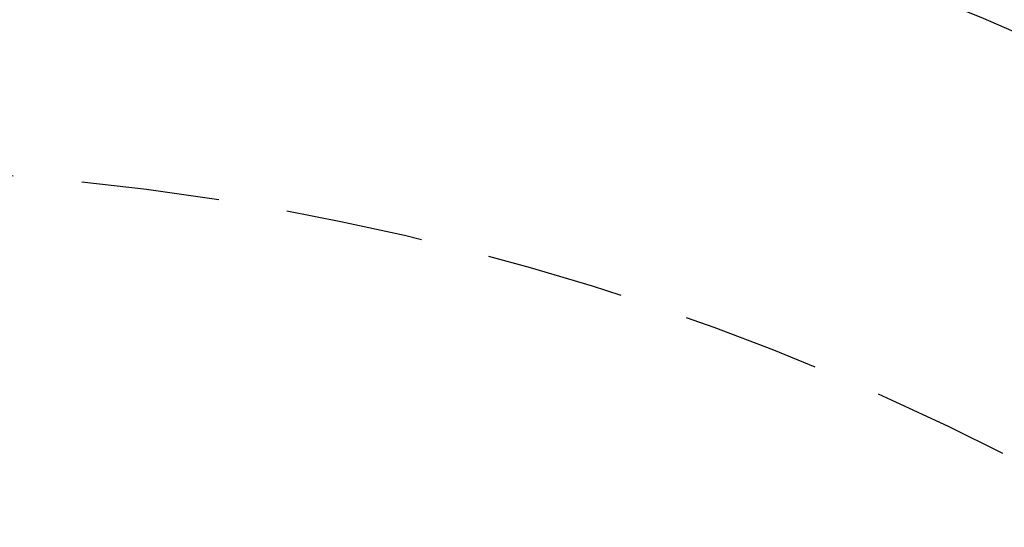
# Model space of a CAD drawing. Extents: x 1308 to 1608, y -227 to 658.
# Drawn here: x 1465 to 1501, y 5 to 24 of the extents above; entities that cross this region are included whole.
import ezdxf

# ---------------------------------------------------------------- set-up
doc = ezdxf.new("R2010")
doc.units = 0
doc.header["$LTSCALE"] = 20
doc.linetypes.add('VERDECKT', pattern=[0.375, 0.25, -0.125])
doc.layers.get('0').update_dxf_attribs({"linetype": 'CONTINUOUS'})
doc.layers.add('STEMPEL', color=3, linetype='CONTINUOUS')

# ---------------------------------------------------------------- blocks, each defined once
blk = doc.blocks.new('A$C35A66B08')
for radius in [150, 145, 130, 110]:
    blk.add_circle((1103.94, 401.193), radius)
at = {"color": 1, "linetype": 'VERDECKT'}
for radius in [149.993, 147.872, 143.872, 109, 95]:
    blk.add_circle((1103.94, 401.193), radius, dxfattribs=at)

msp = doc.modelspace()

# ---------------------------------------------------------------- block references
at = {"layer": 'STEMPEL'}
msp.add_blockref('A$C35A66B08', (353.814, -477.723, -86.858), dxfattribs=at)

doc.saveas('drawing.dxf')
